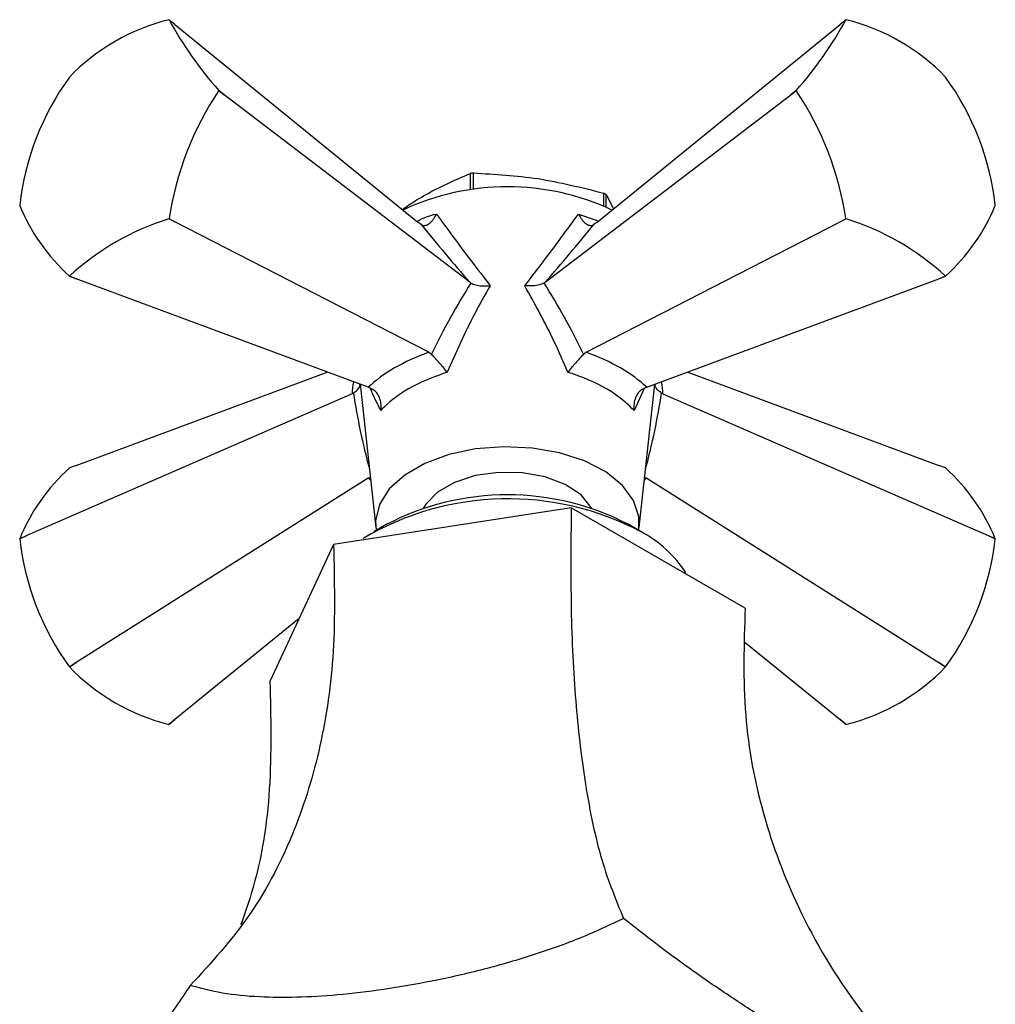
# Model space of a CAD drawing. Units: millimetres. Extents: x 3 to 2496, y 5 to 2495.
# Drawn here: x 632 to 687, y 513 to 569 of the extents above; entities that cross this region are included whole.
import ezdxf

# ---------------------------------------------------------------- set-up
doc = ezdxf.new("R2010")
doc.units = ezdxf.units.MM

msp = doc.modelspace()

# ---------------------------------------------------------------- linework, layer by layer
at = {"color": 7, "linetype": 'Continuous', "lineweight": 25}
for p, q in [((640.828, 568.685), (640.491, 568.958)), ((678.978, 568.958), (678.641, 568.685)), ((640.828, 568.685), (654.646, 557.444)), ((664.823, 557.444), (678.641, 568.685)), ((643.317, 564.937), (643.632, 564.695)), ((643.632, 564.695), (643.317, 564.93)), ((675.837, 564.695), (676.152, 564.937)), ((676.152, 564.93), (675.837, 564.695)), ((657.592, 554.028), (643.632, 564.695)), ((661.877, 554.028), (675.837, 564.695)), ((657.615, 560.214), (657.615, 559.282)), ((657.804, 559.307), (657.804, 560.243)), ((665.198, 559.099), (665.198, 558.361)), ((665.336, 558.299), (665.336, 559.019)), ((665.336, 559.019), (665.762, 558.208)), ((640.828, 557.468), (640.486, 557.64)), ((640.491, 557.647), (640.828, 557.468)), ((663.772, 557.91), (664.837, 557.534)), ((678.641, 557.468), (678.978, 557.647)), ((678.983, 557.64), (678.641, 557.468)), ((655.268, 550.046), (640.828, 557.468)), ((654.822, 557.312), (654.646, 557.444)), ((664.201, 550.046), (678.641, 557.468)), ((664.823, 557.444), (664.647, 557.312)), ((635.22, 554.231), (634.829, 554.378)), ((634.835, 554.378), (635.22, 554.231)), ((651.822, 548.057), (635.22, 554.231)), ((667.647, 548.057), (684.249, 554.231)), ((684.249, 554.231), (684.635, 554.378)), ((684.64, 554.378), (684.249, 554.231)), ((657.655, 553.986), (657.592, 554.028)), ((661.877, 554.028), (661.814, 553.986)), ((655.268, 550.046), (655.409, 549.94)), ((664.06, 549.94), (664.201, 550.046)), ((635.22, 543.619), (649.489, 548.925)), ((669.98, 548.925), (684.249, 543.619)), ((651.367, 548.226), (652.249, 540.081)), ((667.22, 540.081), (668.102, 548.226)), ((650.895, 547.688), (632.416, 539.629)), ((650.974, 547.728), (650.895, 547.688)), ((652.008, 547.977), (651.822, 548.057)), ((667.503, 547.995), (666.935, 546.738)), ((667.647, 548.057), (667.461, 547.977)), ((668.574, 547.688), (668.495, 547.728)), ((668.574, 547.688), (687.053, 539.629)), ((635.22, 543.619), (634.829, 543.471)), ((684.64, 543.471), (684.249, 543.619)), ((651.822, 542.9), (635.22, 532.402)), ((651.822, 542.9), (651.938, 542.952)), ((667.531, 542.952), (667.647, 542.9)), ((667.647, 542.9), (684.249, 532.402)), ((663.354, 541.208), (649.846, 539.119)), ((673.242, 535.5), (663.354, 541.208)), ((652.839, 540.248), (652.132, 539.839)), ((667.337, 539.839), (666.63, 540.248)), ((632.416, 539.629), (632.003, 539.443)), ((632.003, 539.451), (632.416, 539.629)), ((649.846, 539.119), (646.227, 531.321)), ((687.466, 539.443), (687.053, 539.629)), ((687.053, 539.629), (687.466, 539.451)), ((647.894, 534.913), (640.828, 529.165)), ((673.252, 533.548), (678.641, 529.165)), ((634.829, 532.161), (635.22, 532.402)), ((635.22, 532.402), (634.835, 532.154)), ((684.249, 532.402), (684.64, 532.161)), ((684.635, 532.154), (684.249, 532.402)), ((640.486, 528.891), (640.828, 529.165)), ((640.828, 529.165), (640.491, 528.892)), ((678.641, 529.165), (678.983, 528.891)), ((678.978, 528.892), (678.641, 529.165))]:
    msp.add_line(p, q, dxfattribs=at)
at = {"color": 7, "linetype": 'Continuous', "lineweight": 25, "flags": 128}
for points in [[(667.197, 539.92), (667.21, 540.703), (666.904, 541.622), (666.263, 542.482), (665.317, 543.242), (664.11, 543.868), (662.698, 544.328), (661.148, 544.603), (659.531, 544.679), (657.924, 544.553), (656.402, 544.23), (655.036, 543.726), (653.889, 543.064), (653.015, 542.275), (652.456, 541.396), (652.237, 540.468), (652.272, 539.92)], [(664.529, 541.169), (664.5, 541.224), (663.915, 541.934), (663.021, 542.527), (661.882, 542.958), (660.584, 543.196), (659.223, 543.222), (657.9, 543.036), (656.713, 542.651), (655.75, 542.095), (655.083, 541.41), (654.94, 541.169)]]:
    msp.add_lwpolyline(points, dxfattribs=at)
at = {"color": 7, "linetype": 'Continuous', "lineweight": 25}
for centre, radius, start, end in [((643.352, 557.467), 11.843, 104.0063, 135.9883), ((640.202, 565.751), 3.22, 84.8409, 84.9401), ((659.874, 579.577), 22.101, 208.7178, 221.4835), ((659.595, 579.577), 22.101, 318.5165, 331.2822), ((679.267, 565.751), 3.22, 95.0599, 95.1591), ((676.117, 557.467), 11.843, 44.0117, 75.9937), ((647.219, 556.692), 15.312, 144.0153, 173.5733), ((644.915, 557.587), 12.937, 141.1858, 141.2251), ((674.554, 557.587), 12.937, 38.7749, 38.8142), ((672.25, 556.692), 15.312, 6.4267, 35.9847), ((658.448, 554.87), 18.17, 146.3811, 171.2075), ((635.774, 564.934), 7.543, 359.9719, 0.0281), ((683.695, 564.934), 7.543, 179.9719, 180.0281), ((661.021, 554.87), 18.17, 8.7925, 33.6189), ((659.644, 547.721), 12.657, 98.3605, 99.2256), ((659.735, 545.425), 14.03, 64.9575, 115.0425), ((661.579, 552.67), 7.378, 59.3828, 60.6226), ((639.547, 558.402), 7.543, 179.9719, 180.0281), ((642.453, 562.74), 11.315, 202.5595, 227.6418), ((677.016, 562.74), 11.315, 312.3582, 337.4405), ((679.922, 558.402), 7.543, 359.9719, 0.0281), ((644.945, 543.389), 14.933, 107.3767, 132.6179), ((630.405, 565.749), 12.937, 321.1858, 321.2251), ((689.064, 565.749), 12.937, 218.7749, 218.8142), ((674.524, 543.389), 14.933, 47.3821, 72.6233), ((635.119, 557.585), 3.22, 264.8409, 264.9401), ((684.351, 557.585), 3.22, 275.0599, 275.1591), ((642.453, 535.11), 11.315, 132.3582, 157.4405), ((677.016, 535.11), 11.315, 22.5595, 47.6418), ((659.735, 527.083), 14.861, 62.3599, 117.6454), ((659.771, 525.529), 16.188, 62.1384, 120.5865), ((664.142, 533.808), 6.826, 32.8605, 62.0969), ((639.547, 539.447), 7.543, 179.9719, 180.0281), ((647.219, 541.157), 15.312, 186.4267, 215.9847), ((672.25, 541.157), 15.312, 324.0153, 353.5733), ((679.922, 539.447), 7.543, 359.9719, 0.0281), ((644.915, 540.263), 12.937, 218.7749, 218.8142), ((643.352, 540.383), 11.843, 224.0117, 255.9937), ((676.117, 540.383), 11.843, 284.0063, 315.9883), ((674.554, 540.263), 12.937, 321.1858, 321.2251), ((640.202, 532.099), 3.22, 275.0599, 275.1591), ((679.267, 532.099), 3.22, 264.8409, 264.9401)]:
    msp.add_arc(centre, radius, start, end, dxfattribs=at)
for centre, major_axis, ratio, start_param, end_param in [((657.76, 556.765), (-10.266, 12.143), 0.120136, 1.42475, 1.695795), ((661.709, 556.765), (10.266, 12.143), 0.120136, 4.587391, 4.858435), ((660.138, 544.656), (6.531, 16.147), 0.371495, 1.111744, 1.390407), ((659.331, 544.656), (-6.531, 16.147), 0.371495, 4.892778, 5.171441), ((659.718, 546.348), (9.053, 0.847), 0.504343, 2.036858, 2.581254), ((659.751, 546.348), (9.053, -0.847), 0.504343, 0.560338, 1.104735), ((661.226, 556.486), (9.876, 10.283), 0.296312, 2.710045, 2.81458), ((658.243, 556.486), (-9.876, 10.283), 0.296312, 3.468605, 3.57314), ((659.429, 544.713), (-4.979, 16.962), 0.430535, 1.26782, 1.52098), ((660.04, 544.713), (4.979, 16.962), 0.430535, 4.762206, 5.015365), ((659.718, 546.329), (9.037, 1.077), 0.641618, 3.578461, 3.608431), ((659.751, 546.329), (9.037, -1.077), 0.641618, 5.816347, 5.846317)]:
    msp.add_ellipse(centre, major_axis=major_axis, ratio=ratio, start_param=start_param, end_param=end_param, dxfattribs=at)
for points, knots in [([(653.757, 558.167), (653.883, 558.256), (654.584, 558.748), (655.88, 559.46), (657.035, 559.962), (657.615, 560.214)], [0, 0, 0, 0, 0.0978278, 0.5467636, 1, 1, 1, 1]), ([(657.804, 560.243), (659.019, 560.174), (661.484, 560.035), (663.949, 559.414), (665.198, 559.099)], [0, 0, 0, 0, 0.4931507, 1, 1, 1, 1]), ([(654.591, 557.489), (654.764, 557.584), (655.095, 557.764), (655.503, 557.863), (655.697, 557.91)], [0, 0, 0, 0, 0.5245988, 1, 1, 1, 1]), ([(654.822, 557.312), (654.879, 557.287), (654.991, 557.237), (655.19, 557.294), (655.393, 557.443), (655.566, 557.661), (655.661, 557.834), (655.696, 557.908), (655.697, 557.91)], [0, 0, 0, 0, 0.196732, 0.393016, 0.601046, 0.836854, 0.99564, 1, 1, 1, 1]), ([(655.697, 557.91), (656.005, 557.485), (656.95, 556.176), (658.027, 554.777), (658.754, 553.833)], [0, 0, 0, 0, 0.325552, 1, 1, 1, 1]), ([(660.715, 553.833), (661.072, 554.291), (662.165, 555.701), (663.125, 557.02), (663.772, 557.91)], [0, 0, 0, 0, 0.325617, 1, 1, 1, 1]), ([(663.772, 557.91), (663.773, 557.908), (663.808, 557.834), (663.903, 557.661), (664.076, 557.443), (664.28, 557.294), (664.478, 557.237), (664.59, 557.287), (664.647, 557.312)], [0, 0, 0, 0, 0.0043597, 0.1631455, 0.398954, 0.6069844, 0.8032678, 1, 1, 1, 1]), ([(658.754, 553.833), (658.449, 553.298), (657.554, 551.732), (656.8, 550.033), (656.303, 548.914)], [0, 0, 0, 0, 0.341167, 1, 1, 1, 1]), ([(657.655, 553.986), (657.743, 553.947), (657.919, 553.868), (658.283, 553.816), (658.565, 553.816), (658.727, 553.83), (658.751, 553.832), (658.754, 553.833)], [0, 0, 0, 0, 0.299325, 0.597135, 0.939007, 0.994625, 1, 1, 1, 1]), ([(661.814, 553.986), (661.726, 553.947), (661.55, 553.868), (661.186, 553.816), (660.904, 553.816), (660.742, 553.83), (660.718, 553.832), (660.715, 553.833)], [0, 0, 0, 0, 0.299325, 0.597135, 0.939007, 0.994625, 1, 1, 1, 1]), ([(663.166, 548.914), (662.914, 549.497), (662.174, 551.205), (661.295, 552.789), (660.715, 553.833)], [0, 0, 0, 0, 0.341137, 1, 1, 1, 1]), ([(656.303, 548.914), (656.302, 548.915), (656.286, 548.935), (656.203, 549.037), (656.043, 549.231), (655.815, 549.495), (655.596, 549.742), (655.471, 549.874), (655.409, 549.94)], [0, 0, 0, 0, 0.004646, 0.066246, 0.333269, 0.566801, 0.783071, 1, 1, 1, 1]), ([(664.06, 549.94), (663.998, 549.874), (663.873, 549.742), (663.654, 549.495), (663.426, 549.231), (663.266, 549.037), (663.183, 548.935), (663.167, 548.915), (663.166, 548.914)], [0, 0, 0, 0, 0.216929, 0.433199, 0.666731, 0.933754, 0.995354, 1, 1, 1, 1]), ([(656.303, 548.914), (655.719, 548.7), (654.357, 548.202), (653.163, 547.394), (652.644, 546.852), (652.534, 546.738)], [0, 0, 0, 0, 0.37232, 0.868045, 1, 1, 1, 1]), ([(666.935, 546.738), (666.598, 547.056), (665.813, 547.797), (664.382, 548.505), (663.377, 548.843), (663.166, 548.914)], [0, 0, 0, 0, 0.37232, 0.868045, 1, 1, 1, 1]), ([(650.974, 547.728), (651.056, 547.788), (651.221, 547.907), (651.337, 548.09), (651.344, 548.2), (651.346, 548.234)], [0, 0, 0, 0, 0.406152, 0.81025, 1, 1, 1, 1]), ([(668.495, 547.728), (668.413, 547.788), (668.248, 547.907), (668.132, 548.09), (668.125, 548.2), (668.123, 548.234)], [0, 0, 0, 0, 0.406152, 0.81025, 1, 1, 1, 1]), ([(652.534, 546.738), (652.355, 547.083), (652.128, 547.521), (651.982, 547.917), (651.951, 548.002)], [0, 0, 0, 0, 0.786039, 1, 1, 1, 1]), ([(652.534, 546.738), (652.535, 546.741), (652.54, 546.772), (652.558, 546.933), (652.546, 547.212), (652.437, 547.545), (652.26, 547.816), (652.092, 547.923), (652.008, 547.977)], [0, 0, 0, 0, 0.004646, 0.066246, 0.333269, 0.566801, 0.783071, 1, 1, 1, 1]), ([(667.461, 547.977), (667.377, 547.923), (667.209, 547.816), (667.032, 547.545), (666.923, 547.212), (666.911, 546.933), (666.929, 546.772), (666.934, 546.741), (666.935, 546.738)], [0, 0, 0, 0, 0.216929, 0.433199, 0.666731, 0.933754, 0.995354, 1, 1, 1, 1]), ([(663.354, 541.208), (663.337, 539.14), (663.304, 535.079), (663.595, 529.825), (664.164, 525.094), (665.053, 520.94), (665.903, 518.893), (666.334, 517.854)], [0, 0, 0, 0, 0.190905, 0.374749, 0.556971, 0.77515, 1, 1, 1, 1]), ([(649.846, 539.119), (649.893, 537.06), (649.983, 533.019), (649.188, 527.596), (647.632, 522.536), (645.205, 517.87), (642.882, 515.332), (641.703, 514.044)], [0, 0, 0, 0, 0.190905, 0.374749, 0.556971, 0.77515, 1, 1, 1, 1]), ([(673.242, 535.5), (673.179, 533.458), (673.055, 529.45), (674.142, 523.736), (676.267, 518.107), (679.582, 512.552), (682.755, 509.164), (684.366, 507.445)], [0, 0, 0, 0, 0.190905, 0.374749, 0.556971, 0.77515, 1, 1, 1, 1]), ([(646.227, 531.321), (646.277, 529.3), (646.375, 525.333), (645.681, 520.647), (644.778, 518.08), (644.569, 517.486)], [0, 0, 0, 0, 0.44382, 0.871225, 1, 1, 1, 1]), ([(666.334, 517.854), (665.542, 517.482), (663.958, 516.737), (661.275, 515.776), (658.416, 514.945), (655.515, 514.282), (652.695, 513.795), (650.1, 513.487), (647.732, 513.348), (645.521, 513.371), (643.463, 513.572), (642.29, 513.887), (641.703, 514.044)], [0, 0, 0, 0, 0.104216, 0.208343, 0.313281, 0.418138, 0.515179, 0.612225, 0.702698, 0.793219, 0.896566, 1, 1, 1, 1]), ([(684.366, 507.445), (684.134, 507.414), (683.67, 507.352), (682.591, 507.645), (681.175, 508.238), (679.455, 509.115), (677.484, 510.225), (675.41, 511.473), (673.256, 512.841), (671.007, 514.351), (668.659, 516.021), (667.109, 517.243), (666.334, 517.854)], [0, 0, 0, 0, 0.104216, 0.208343, 0.313281, 0.418138, 0.515179, 0.612225, 0.702698, 0.793219, 0.896566, 1, 1, 1, 1]), ([(641.703, 514.044), (641.149, 513.23), (640.028, 511.584), (638.434, 509.207), (636.98, 506.93), (635.809, 504.919), (634.943, 503.189), (634.44, 501.866), (634.228, 501.016), (634.255, 500.727), (634.263, 500.647)], [0, 0, 0, 0, 0.140066, 0.283205, 0.423455, 0.568401, 0.69815, 0.832244, 0.953717, 1, 1, 1, 1])]:
    msp.add_open_spline(points, degree=3, knots=knots, dxfattribs=at)

doc.saveas('drawing.dxf')
